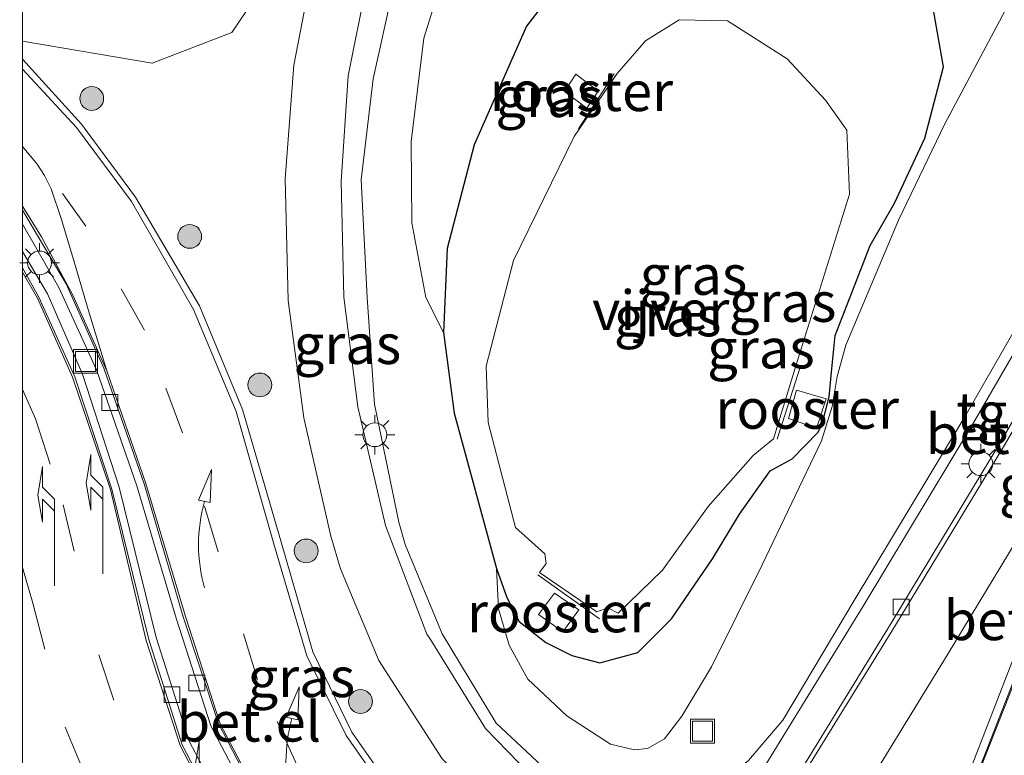
# Model space of a CAD drawing. Units: metres. Extents: x 129994 to 140000, y 393749 to 400000.
# Drawn here: x 130000 to 130062, y 399339 to 399385 of the extents above; entities that cross this region are included whole.
import ezdxf
from ezdxf.enums import TextEntityAlignment as Align

# ---------------------------------------------------------------- set-up
doc = ezdxf.new("R2010")
doc.units = ezdxf.units.M
doc.linetypes.add('IE-TERREINAFSCHEIDING', pattern=[10, 8, -2])
doc.linetypes.add('VW-3-9_STREEP', pattern=[12, 3, -9])
doc.layers.get('0').update_dxf_attribs({"lineweight": 25})
for name, color, linetype, lineweight in [('B-ME-GR-BOOM-S-B1', 93, 'Continuous', 18), ('B-ME-GW-INSTEEKWATERGANG-L-B1', 10, 'Continuous', 25), ('B-ME-GW-KRUINLIJN-L-B1', 93, 'Continuous', 18), ('B-ME-GW-TEENLIJN-L-B1', 93, 'Continuous', 18), ('B-ME-IE-GRASLAND-GV-B6', 93, 'Continuous', 18), ('B-ME-IE-HULPGEOMETRIE-L-B1', 53, 'Continuous', 18), ('B-ME-IE-INRICHTINGSELEMENT-GV-B6', 253, 'Continuous', 18), ('B-ME-IE-INRICHTINGSELEMENT-S-B1', 253, 'Continuous', 18), ('B-ME-IE-MEUBILAIR_WEGMEUBILAIR-LICHTMAST-S-B1', 8, 'Continuous', 18), ('B-ME-IE-TERREINAFSCHEIDING-RASTERHEKWERK-L-B1', 8, 'IE-TERREINAFSCHEIDING', 18), ('B-ME-OG-WATER-GV-B6', 153, 'Continuous', 18), ('B-ME-VH-VERH_SOORT-BITUMEN-GV-B6', 8, 'IE-TERREINAFSCHEIDING-NATUURLIJK-HOUTWAL', 18), ('B-ME-VH-VERH_SOORT-GV-B6', 8, 'Continuous', 18), ('B-ME-VH-VERH_SOORT-TEGELS-GV-B6', 8, 'Continuous', 18), ('B-ME-VV-KOLK-S-B1', 8, 'Continuous', 18), ('B-ME-VW-MARKERING-39STREEP-015-L-B1', 255, 'VW-3-9_STREEP', 18), ('B-ME-VW-MARKERING-PIJLLI750-S-B1', 7, 'Continuous', 18), ('B-ME-VW-MARKERING-PIJLVERDRIJF750-S-B1', 7, 'Continuous', 18), ('B-ME-VW-MARKERING-STREEP-015-L-B1', 7, 'Continuous', 18)]:
    doc.layers.add(name, color=color, linetype=linetype, lineweight=lineweight)
doc.styles.add('NLCS-ISO', font='NLCS-ISO.TTF')
doc.linetypes.add('IE-TERREINAFSCHEIDING-NATUURLIJK-HOUTWAL', pattern='A,7,-1.5,[67,NLCS.SHX,S=0.75,R=45,X=0,Y=0],-1.5,7,-1.5,[70,NLCS.SHX,S=0.75,R=0,X=0,Y=0],-1.5', length=20)

# ---------------------------------------------------------------- blocks, each defined once
blk = doc.blocks.new('put')
for p, q in [((0.75, 0.75), (-0.75, 0.75)), ((-0.75, 0.75), (-0.75, -0.75)), ((0.75, -0.75), (0.75, 0.75)), ((-0.75, -0.75), (0.75, -0.75))]:
    blk.add_line(p, q)
blk.add_lwpolyline([(-0.625, 0.625), (0.625, 0.625), (0.625, -0.625), (-0.625, -0.625)], close=True)
blk = doc.blocks.new('boom')
blk.add_hatch(color=256).paths.add_polyline_path([(-0.75, 0, 1), (0.75, 0, 1)])
blk.add_circle((0, 0), 0.75)
blk = doc.blocks.new('kolk')
blk.add_lwpolyline([(-0.5, -0.5), (0.5, -0.5), (0.5, 0.5), (-0.5, 0.5)], close=True)
blk = doc.blocks.new('pijlvr')
for p, q in [((5.532, 0.366, 0.1), (5.368, -0.366, 0.1)), ((5.45, 0, 0.1), (5.45, 0, 0.1)), ((5.45, 0, 0.1), (5.45, 0, 0.1)), ((7.451, -0.447, 0.1), (5.532, 0.366, 0.1)), ((5.368, -0.366, 0.1), (7.451, -0.447, 0.1))]:
    blk.add_line(p, q)
blk.add_arc((2.725, -9.685, 0.1), 10.061, 74.28528, 105.71472)
blk = doc.blocks.new('lantaarnpaal')
for p, q in [((0, 0.75), (0, 1.25)), ((-0.884, 0.884), (-0.53, 0.53)), ((0.53, 0.53), (0.884, 0.884)), ((-0.75, 0), (-1.25, 0)), ((0.75, 0), (1.25, 0)), ((-0.53, -0.53), (-0.884, -0.884)), ((0.53, -0.53), (0.884, -0.884)), ((0, -0.75), (0, -1.25))]:
    blk.add_line(p, q)
blk.add_circle((0, 0), 0.75)
blk = doc.blocks.new('pijll')
for p, q in [((5.7, 1.05, 0.1), (4, 0.75, 0.1)), ((4, 0.75, 0.1), (5.45, 0.75, 0.1)), ((5.45, 0.75, 0.1), (4.7, 0, 0.1)), ((6.2, 0.75, 0.1), (5.45, 0, 0.1)), ((7.5, 0.75, 0.1), (5.7, 1.05, 0.1)), ((7.5, 0.75, 0.1), (6.2, 0.75, 0.1)), ((0, 0, 0.1), (5.45, 0, 0.1))]:
    blk.add_line(p, q)

msp = doc.modelspace()

# ---------------------------------------------------------------- linework, layer by layer
at = {"layer": 'B-ME-GW-INSTEEKWATERGANG-L-B1'}
for points in [[(130041.82, 399393.336, 9.442), (130035.917, 399390.034, 9.025), (130031.712, 399384.576, 8.83), (130028.428, 399377.125, 8.742), (130026.735, 399370.602, 8.702), (130026.493, 399365.301, 8.692), (130027.166, 399360.228, 8.584), (130029.837, 399350.467, 8.449)], [(130029.837, 399350.467, 8.449), (130030.49, 399348.631, 8.52), (130031.249, 399347.12, 8.757), (130032.932, 399345.814, 8.87), (130034.571, 399344.987, 8.83), (130036.325, 399344.529, 8.881), (130038.724, 399345.186, 8.739), (130040.848, 399347.288, 8.577), (130043.423, 399351.069, 8.409), (130045.115, 399353.89, 8.429), (130047.045, 399356.606, 8.402), (130048.445, 399357.358, 8.408), (130050.047, 399359.016, 8.566), (130050.321, 399359.544, 8.597), (130050.764, 399361.261, 8.54), (130050.909, 399362.809, 8.331), (130051.146, 399365.122, 8.073), (130053.343, 399370.782, 8.192), (130054.884, 399373.458, 8.284), (130056.792, 399377.531, 8.612), (130057.963, 399382.021, 8.856), (130057.266, 399385.943, 8.997), (130056.294, 399389.562, 9.363)]]:
    msp.add_polyline3d(points, dxfattribs=at)
at = {"layer": 'B-ME-GW-KRUINLIJN-L-B1'}
msp.add_polyline3d([(130065.813, 399371.336, 13.562), (130059.333, 399360.039, 12.963), (130052.342, 399348.443, 12.515), (130047.854, 399340.922, 12.192), (130045.696, 399338.382, 12.016), (130043.667, 399336.749, 11.934), (130041.596, 399335.866, 11.829), (130039.539, 399335.438, 11.724), (130036.897, 399335.572, 11.71), (130033.326, 399337.435, 11.711), (130029.81, 399340.728, 11.561), (130026.418, 399346.354, 11.442), (130024.081, 399351.98, 11.159), (130023.692, 399353.369, 11.101), (130022.146, 399360.813, 10.963), (130021.694, 399367.517, 10.637), (130021.31, 399374.906, 10.451), (130022.068, 399381.272, 10.275), (130023.317, 399386.871, 10.208), (130025.592, 399393.149, 9.982), (130026.237, 399395.166, 9.988)], dxfattribs=at)
at = {"layer": 'B-ME-GW-TEENLIJN-L-B1'}
for points in [[(130028.662, 399394.935, 9.414), (130027.256, 399390.205, 9.003), (130025.262, 399383.835, 8.948), (130024.467, 399377.324, 9.027), (130024.504, 399372.208, 8.941), (130025.379, 399367.506, 8.814), (130026.493, 399365.301, 8.692)], [(130063.108, 399389.247, 9.325), (130062.006, 399385.888, 9.246), (130058.045, 399378.43, 8.807), (130055.137, 399372.374, 8.358), (130051.817, 399364.509, 8.213), (130051.275, 399362.535, 8.319), (130050.951, 399360.653, 8.575), (130050.282, 399358.502, 8.51), (130046.552, 399350.691, 8.547), (130043.358, 399344.274, 8.687), (130041.492, 399341.174, 8.836), (130040.413, 399339.743, 9.06), (130039.331, 399339.139, 9.102), (130038.514, 399339.053, 9.146), (130037.007, 399339.418, 9.154), (130034.25, 399341.204, 9.102), (130031.806, 399343.495, 9.186), (130030.628, 399345.633, 9.001), (130029.956, 399347.921, 8.601), (130029.837, 399350.467, 8.449)]]:
    msp.add_polyline3d(points, dxfattribs=at)
at = {"layer": 'B-ME-IE-GRASLAND-GV-B6'}
for points in [[(130000, 399419.672, 9.815), (130015.888, 399409.884, 9.877), (130020.807, 399406.85, 9.968), (130021.273, 399406.474, 9.971), (130021.69, 399406.045, 9.975), (130022.054, 399405.57, 9.978), (130022.526, 399404.677, 9.984), (130019.672, 399397.662, 10.039), (130016.865, 399389.666, 10.039), (130013.176, 399384.182, 10.039), (130008.167, 399382.256, 10.039), (130000, 399383.648, 10.039), (130000, 399394.77, 8.8), (130000.652, 399394.49, 8.8), (130003.651, 399394.631, 8.84), (130007.146, 399395.947, 9.928), (130010.112, 399402.089, 9.739), (130011.424, 399405.259, 9.699), (130009.096, 399407.653, 9.333), (130007.754, 399409.034, 9.122), (130000, 399413.809, 8.988), (130000, 399419.672, 9.815)], [(130000, 399419.672, 9.815), (130015.888, 399409.884, 9.877), (130020.807, 399406.85, 9.968), (130021.273, 399406.474, 9.971), (130021.69, 399406.045, 9.975), (130022.054, 399405.57, 9.978), (130022.526, 399404.677, 9.984), (130019.672, 399397.662, 10.039), (130016.865, 399389.666, 10.039), (130013.176, 399384.182, 10.039), (130008.167, 399382.256, 10.039), (130000, 399383.648, 10.039), (130000, 399394.77, 8.8), (130000.652, 399394.49, 8.8), (130003.651, 399394.631, 8.84), (130007.146, 399395.947, 9.928), (130010.112, 399402.089, 9.739), (130011.424, 399405.259, 9.699), (130009.096, 399407.653, 9.333), (130007.754, 399409.034, 9.122), (130000, 399413.809, 8.988), (130000, 399419.672, 9.815)], [(130028.662, 399394.935, 9.414), (130032.725, 399392.85, 9.343), (130034.466, 399394.082, 9.383), (130041.82, 399393.336, 9.442), (130035.917, 399390.034, 9.025), (130031.712, 399384.576, 8.83), (130028.428, 399377.125, 8.742), (130026.735, 399370.602, 8.702), (130026.493, 399365.301, 8.692), (130025.379, 399367.506, 8.814), (130024.504, 399372.208, 8.941), (130024.467, 399377.324, 9.027), (130025.262, 399383.835, 8.948), (130027.256, 399390.205, 9.003), (130028.662, 399394.935, 9.414)], [(130027.256, 399390.205, 9.003), (130025.262, 399383.835, 8.948), (130024.467, 399377.324, 9.027), (130024.504, 399372.208, 8.941), (130025.379, 399367.506, 8.814), (130026.493, 399365.301, 8.692), (130027.166, 399360.228, 8.584), (130029.837, 399350.467, 8.449), (130029.956, 399347.921, 8.601), (130030.628, 399345.633, 9.001), (130031.806, 399343.495, 9.186), (130034.25, 399341.204, 9.102), (130037.007, 399339.418, 9.154), (130038.514, 399339.053, 9.146), (130039.331, 399339.139, 9.102), (130040.413, 399339.743, 9.06), (130041.492, 399341.174, 8.836), (130043.358, 399344.274, 8.687), (130046.552, 399350.691, 8.547), (130050.282, 399358.502, 8.51), (130050.951, 399360.653, 8.575), (130051.275, 399362.535, 8.319), (130051.817, 399364.509, 8.213), (130055.137, 399372.374, 8.358), (130058.045, 399378.43, 8.807), (130062.006, 399385.888, 9.246)], [(130026.493, 399365.301, 8.692), (130026.735, 399370.602, 8.702), (130028.428, 399377.125, 8.742), (130031.712, 399384.576, 8.83), (130035.917, 399390.034, 9.025)], [(130000, 399383.648, 10.039), (130008.167, 399382.256, 10.039), (130013.176, 399384.182, 10.039), (130016.865, 399389.666, 10.039)], [(130000, 399383.648, 10.039), (130008.167, 399382.256, 10.039), (130013.176, 399384.182, 10.039), (130016.865, 399389.666, 10.039)], [(130018.264, 399388.209, 10.27), (130017.078, 399382.127, 10.442), (130016.525, 399374.986, 10.634), (130016.729, 399367.334, 10.857), (130017.709, 399359.94, 11.067), (130019.411, 399352.497, 11.275), (130020.012, 399350.439, 11.328), (130022.425, 399344.672, 11.449), (130026.421, 399338.483, 11.617)], [(130018.264, 399388.209, 10.27), (130017.078, 399382.127, 10.442), (130016.525, 399374.986, 10.634), (130016.729, 399367.334, 10.857), (130017.709, 399359.94, 11.067), (130019.411, 399352.497, 11.275), (130020.012, 399350.439, 11.328), (130022.425, 399344.672, 11.449), (130026.421, 399338.483, 11.617)], [(130066.382, 399370.908, 13.566), (130059.784, 399359.513, 13.05), (130052.901, 399348.091, 12.556), (130045.209, 399335.574, 12.011), (130043.128, 399332.183, 11.868), (130042.642, 399332.005, 11.871), (130039.281, 399332.774, 11.826), (130036.245, 399334.281, 11.765), (130032.599, 399336.823, 11.641), (130029.133, 399340.405, 11.512), (130025.686, 399345.993, 11.384), (130025.445, 399346.331, 11.381), (130022.838, 399353.177, 11.208), (130021.112, 399360.638, 10.989), (130020.226, 399367.536, 10.762), (130020.05, 399374.829, 10.541), (130020.501, 399381.463, 10.36), (130021.642, 399387.217, 10.203)], [(130023.317, 399386.871, 10.208), (130022.068, 399381.272, 10.275), (130021.31, 399374.906, 10.451), (130021.694, 399367.517, 10.637), (130022.146, 399360.813, 10.963), (130023.692, 399353.369, 11.101), (130024.081, 399351.98, 11.159), (130026.418, 399346.354, 11.442), (130029.81, 399340.728, 11.561), (130033.326, 399337.435, 11.711), (130036.897, 399335.572, 11.71), (130039.539, 399335.438, 11.724), (130041.596, 399335.866, 11.829), (130043.667, 399336.749, 11.934), (130045.696, 399338.382, 12.016), (130047.854, 399340.922, 12.192), (130052.342, 399348.443, 12.515), (130059.333, 399360.039, 12.963), (130065.813, 399371.336, 13.562)], [(130065.813, 399371.336, 13.562), (130059.333, 399360.039, 12.963), (130052.342, 399348.443, 12.515), (130047.854, 399340.922, 12.192), (130045.696, 399338.382, 12.016), (130043.667, 399336.749, 11.934), (130041.596, 399335.866, 11.829), (130039.539, 399335.438, 11.724), (130036.897, 399335.572, 11.71), (130033.326, 399337.435, 11.711), (130029.81, 399340.728, 11.561), (130026.418, 399346.354, 11.442), (130024.081, 399351.98, 11.159), (130023.692, 399353.369, 11.101), (130022.146, 399360.813, 10.963), (130021.694, 399367.517, 10.637), (130021.31, 399374.906, 10.451), (130022.068, 399381.272, 10.275), (130023.317, 399386.871, 10.208)], [(130057.266, 399385.943, 8.997), (130057.963, 399382.021, 8.856), (130056.792, 399377.531, 8.612), (130054.884, 399373.458, 8.284), (130053.343, 399370.782, 8.192), (130051.146, 399365.122, 8.073), (130050.909, 399362.809, 8.331), (130050.764, 399361.261, 8.54), (130050.321, 399359.544, 8.597), (130050.047, 399359.016, 8.566), (130048.445, 399357.358, 8.408), (130047.045, 399356.606, 8.402), (130045.115, 399353.89, 8.429), (130043.423, 399351.069, 8.409), (130040.848, 399347.288, 8.577), (130038.724, 399345.186, 8.739), (130036.325, 399344.529, 8.881), (130034.571, 399344.987, 8.83), (130032.932, 399345.814, 8.87), (130031.249, 399347.12, 8.757), (130030.49, 399348.631, 8.52), (130029.837, 399350.467, 8.449), (130027.166, 399360.228, 8.584), (130026.493, 399365.301, 8.692)], [(130029.837, 399350.467, 8.449), (130030.49, 399348.631, 8.52), (130031.249, 399347.12, 8.757), (130032.932, 399345.814, 8.87), (130034.571, 399344.987, 8.83), (130036.325, 399344.529, 8.881), (130038.724, 399345.186, 8.739), (130040.848, 399347.288, 8.577), (130043.423, 399351.069, 8.409), (130045.115, 399353.89, 8.429), (130047.045, 399356.606, 8.402), (130048.445, 399357.358, 8.408), (130050.047, 399359.016, 8.566), (130050.321, 399359.544, 8.597), (130050.764, 399361.261, 8.54), (130050.909, 399362.809, 8.331), (130051.146, 399365.122, 8.073), (130053.343, 399370.782, 8.192), (130054.884, 399373.458, 8.284), (130056.792, 399377.531, 8.612), (130057.963, 399382.021, 8.856), (130057.266, 399385.943, 8.997)], [(130062.006, 399385.888, 9.246), (130058.045, 399378.43, 8.807), (130055.137, 399372.374, 8.358), (130051.817, 399364.509, 8.213), (130051.275, 399362.535, 8.319), (130050.951, 399360.653, 8.575), (130050.282, 399358.502, 8.51), (130046.552, 399350.691, 8.547), (130043.358, 399344.274, 8.687), (130041.492, 399341.174, 8.836), (130040.413, 399339.743, 9.06), (130039.331, 399339.139, 9.102), (130038.514, 399339.053, 9.146), (130037.007, 399339.418, 9.154), (130034.25, 399341.204, 9.102), (130031.806, 399343.495, 9.186), (130030.628, 399345.633, 9.001), (130029.956, 399347.921, 8.601), (130029.837, 399350.467, 8.449)], [(130037.418, 399381.612, 7.478), (130034.73, 399377.635, 7.466), (130030.895, 399369.837, 7.463), (130029.172, 399363.201, 7.441), (130029.304, 399359.658, 7.473), (130031.03, 399353.041, 7.446), (130032.869, 399351.395, 7.449), (130032.948, 399350.78, 7.467), (130032.538, 399350.204, 7.451), (130036.145, 399347.739, 7.455), (130036.832, 399347.984, 7.455), (130037.49, 399347.659, 7.47), (130040.269, 399350.352, 7.475), (130043.145, 399354.365, 7.482), (130045.984, 399357.572, 7.467), (130047.264, 399358.612, 7.511), (130048.699, 399363.283, 7.474), (130052.036, 399374.017, 7.517), (130051.869, 399378.042, 7.471), (130050.545, 399379.918, 7.47), (130048.113, 399382.534, 7.469), (130044.359, 399384.915, 7.468), (130041.325, 399384.981, 7.464), (130039.198, 399383.661, 7.467), (130037.418, 399381.612, 7.478)], [(130024.733, 399334.435, 11.875), (130020.721, 399340.177, 11.772), (130018.284, 399345.226, 11.694), (130016.255, 399352.214, 11.543), (130013.85, 399360.475, 11.253), (130011.153, 399366.991, 10.986), (130007.114, 399373.826, 10.733), (130003.716, 399378.418, 10.546), (130000, 399382.507, 10.33), (130000, 399383.648, 10.039)], [(130024.733, 399334.435, 11.875), (130020.721, 399340.177, 11.772), (130018.284, 399345.226, 11.694), (130016.255, 399352.214, 11.543), (130013.85, 399360.475, 11.253), (130011.153, 399366.991, 10.986), (130007.114, 399373.826, 10.733), (130003.716, 399378.418, 10.546), (130000, 399382.507, 10.33), (130000, 399383.648, 10.039)], [(130000, 399372.123, 10.6), (130002.295, 399368.153, 10.771), (130004.657, 399362.954, 10.972), (130007.202, 399355.655, 11.284), (130009.669, 399347.331, 11.47), (130011.862, 399340.567, 11.553), (130015.189, 399334.22, 11.714)], [(130013.771, 399333.383, 11.722), (130010.494, 399339.609, 11.568), (130008.422, 399346.113, 11.514), (130006.098, 399355.591, 11.291), (130003.771, 399362.688, 11.046), (130001.57, 399367.736, 10.863), (130000, 399370.41, 10.761), (130000, 399372.123, 10.6)], [(130000, 399372.123, 10.6), (130002.295, 399368.153, 10.771), (130004.657, 399362.954, 10.972), (130007.202, 399355.655, 11.284), (130009.669, 399347.331, 11.47), (130011.862, 399340.567, 11.553), (130015.189, 399334.22, 11.714)], [(130013.771, 399333.383, 11.722), (130010.494, 399339.609, 11.568), (130008.422, 399346.113, 11.514), (130006.098, 399355.591, 11.291), (130003.771, 399362.688, 11.046), (130001.57, 399367.736, 10.863), (130000, 399370.41, 10.761), (130000, 399372.123, 10.6)], [(130062.559, 399345.31, 12.941), (130057.919, 399333.35, 12.572), (130055.873, 399329.629, 12.429), (130052.785, 399326.672, 12.317), (130049.024, 399324.765, 12.199), (130045.571, 399323.936, 12.108), (130045.112, 399323.71, 12.005), (130050.088, 399331.789, 12.063), (130058.2, 399345.01, 12.598), (130065.013, 399356.28, 13.098)]]:
    msp.add_polyline3d(points, dxfattribs=at)
at = {"layer": 'B-ME-IE-HULPGEOMETRIE-L-B1'}
msp.add_polyline3d([(130089.704, 399555.55, 10.011), (130067.733, 399518.479, 10.675), (130045.762, 399481.408, 11.34), (130043.952, 399478.355, 9.436), (130043.618, 399477.791, 9.374), (130042.032, 399475.115, 9.387), (130041.28, 399473.846, 9.382), (130040.45, 399472.291, 8.584), (130039.519, 399470.408, 7.702), (130021.475, 399428.355, 7.702), (130020.932, 399424.998, 8.834), (130021.513, 399421.385, 9.932), (130023.624, 399410.342, 10.04), (130023.421, 399409.09, 10.015), (130023.132, 399407.316, 10.007), (130022.526, 399404.677, 9.984), (130019.672, 399397.662, 10.039), (130016.865, 399389.666, 10.039), (130013.176, 399384.182, 10.039), (130008.167, 399382.256, 10.039), (130000, 399383.648, 10.039)], dxfattribs=at)
msp.add_polyline3d([(130089.704, 399555.55, 10.011), (130067.733, 399518.479, 10.675), (130045.762, 399481.408, 11.34), (130043.952, 399478.355, 9.436), (130043.618, 399477.791, 9.374), (130042.032, 399475.115, 9.387), (130041.28, 399473.846, 9.382), (130040.45, 399472.291, 8.584), (130039.519, 399470.408, 7.702), (130021.475, 399428.355, 7.702), (130020.932, 399424.998, 8.834), (130021.513, 399421.385, 9.932), (130023.624, 399410.342, 10.04), (130023.421, 399409.09, 10.015), (130023.132, 399407.316, 10.007), (130022.526, 399404.677, 9.984), (130019.672, 399397.662, 10.039), (130016.865, 399389.666, 10.039), (130013.176, 399384.182, 10.039), (130008.167, 399382.256, 10.039), (130000, 399383.648, 10.039)], dxfattribs=at)
at = {"layer": 'B-ME-IE-INRICHTINGSELEMENT-GV-B6'}
for points in [[(130036.232, 399380.501, 7.918), (130035.521, 399379.425, 7.89), (130034.106, 399380.472, 8.151), (130034.833, 399381.563, 8.171), (130036.232, 399380.501, 7.918)], [(130048.215, 399359.909, 7.843), (130048.704, 399361.673, 7.843), (130050.577, 399361.135, 8.415), (130049.975, 399359.294, 8.38), (130048.215, 399359.909, 7.843)], [(130033.474, 399348.911, 7.843), (130035.018, 399347.861, 7.843), (130034.015, 399346.481, 8.494), (130032.472, 399347.571, 8.494), (130033.474, 399348.911, 7.843)]]:
    msp.add_polyline3d(points, dxfattribs=at)
at = {"layer": 'B-ME-IE-TERREINAFSCHEIDING-RASTERHEKWERK-L-B1'}
for p, q in [((130037.236, 399381.576, 7.739), (130034.982, 399378.13, 7.715)), ((130047.5, 399358.594, 7.851), (130048.957, 399363.203, 7.767)), ((130032.426, 399350.06, 7.817), (130036.314, 399347.307, 7.847))]:
    msp.add_line(p, q, dxfattribs=at)
at = {"layer": 'B-ME-OG-WATER-GV-B6'}
msp.add_polyline3d([(130029.304, 399359.658, 7.473), (130029.172, 399363.201, 7.441), (130030.895, 399369.837, 7.463), (130034.73, 399377.635, 7.466), (130037.418, 399381.612, 7.478), (130039.198, 399383.661, 7.467), (130041.325, 399384.981, 7.464), (130044.359, 399384.915, 7.468), (130048.113, 399382.534, 7.469), (130050.545, 399379.918, 7.47), (130051.869, 399378.042, 7.471), (130052.036, 399374.017, 7.517), (130048.699, 399363.283, 7.474), (130047.264, 399358.612, 7.511), (130045.984, 399357.572, 7.467), (130043.145, 399354.365, 7.482), (130040.269, 399350.352, 7.475), (130037.49, 399347.659, 7.47), (130036.832, 399347.984, 7.455), (130036.145, 399347.739, 7.455), (130032.538, 399350.204, 7.451), (130032.948, 399350.78, 7.467), (130032.869, 399351.395, 7.449), (130031.03, 399353.041, 7.446), (130029.304, 399359.658, 7.473)], dxfattribs=at)
at = {"layer": 'B-ME-VH-VERH_SOORT-BITUMEN-GV-B6'}
for points in [[(130065.013, 399356.28, 13.098), (130058.2, 399345.01, 12.598), (130050.088, 399331.789, 12.063), (130045.112, 399323.71, 12.005), (130043.204, 399323.724, 12.005), (130041.051, 399324.005, 12), (130042.078, 399326.057, 11.995), (130042.094, 399327.036, 11.97), (130041.637, 399327.9, 11.933), (130040.903, 399328.391, 11.933), (130038.207, 399329.336, 11.899), (130034.261, 399331.41, 11.825), (130030.675, 399334.082, 11.752), (130026.421, 399338.483, 11.617), (130022.425, 399344.672, 11.449), (130020.012, 399350.439, 11.328), (130019.411, 399352.497, 11.275), (130017.709, 399359.94, 11.067), (130016.729, 399367.334, 10.857), (130016.525, 399374.986, 10.634), (130017.078, 399382.127, 10.442), (130018.264, 399388.209, 10.27)], [(130021.642, 399387.217, 10.203), (130020.501, 399381.463, 10.36), (130020.05, 399374.829, 10.541), (130020.226, 399367.536, 10.762), (130021.112, 399360.638, 10.989), (130022.838, 399353.177, 11.208), (130025.445, 399346.331, 11.381), (130025.686, 399345.993, 11.384), (130029.133, 399340.405, 11.512), (130032.599, 399336.823, 11.641), (130036.245, 399334.281, 11.765), (130039.281, 399332.774, 11.826), (130042.642, 399332.005, 11.871), (130042.67, 399331.852, 11.887), (130044.203, 399332.088, 11.902), (130045.479, 399332.656, 11.937), (130046.618, 399333.591, 11.956), (130047.579, 399334.956, 12.016), (130054.94, 399346.893, 12.518), (130061.802, 399358.222, 13.027)], [(130000, 399382.507, 10.33), (130003.716, 399378.418, 10.546), (130007.114, 399373.826, 10.733), (130011.153, 399366.991, 10.986), (130013.85, 399360.475, 11.253), (130016.255, 399352.214, 11.543), (130018.284, 399345.226, 11.694), (130020.721, 399340.177, 11.772), (130024.733, 399334.435, 11.875), (130030.744, 399329.313, 11.987), (130037.207, 399325.33, 12.021), (130038.874, 399324.48, 12.006), (130038.793, 399324.343, 12.025), (130040.858, 399323.733, 12), (130043.162, 399323.408, 12.017), (130045.219, 399323.407, 12.028), (130049.395, 399324.378, 12.117), (130053.28, 399326.418, 12.231), (130056.337, 399329.478, 12.331), (130058.404, 399333.218, 12.49), (130063.029, 399345.099, 12.863)], [(130015.578, 399334.479, 11.652), (130012.336, 399340.712, 11.479), (130010.126, 399347.413, 11.387), (130007.654, 399355.784, 11.203), (130005.131, 399363.062, 10.899), (130002.751, 399368.376, 10.68), (130000, 399373.016, 10.477), (130000, 399382.507, 10.33)], [(130000, 399382.507, 10.33), (130003.716, 399378.418, 10.546), (130007.114, 399373.826, 10.733), (130011.153, 399366.991, 10.986), (130013.85, 399360.475, 11.253), (130016.255, 399352.214, 11.543), (130018.284, 399345.226, 11.694), (130020.721, 399340.177, 11.772), (130024.733, 399334.435, 11.875), (130030.744, 399329.313, 11.987), (130037.207, 399325.33, 12.021), (130038.874, 399324.48, 12.006), (130038.793, 399324.343, 12.025), (130040.858, 399323.733, 12), (130043.162, 399323.408, 12.017), (130045.219, 399323.407, 12.028), (130049.395, 399324.378, 12.117), (130053.28, 399326.418, 12.231), (130056.337, 399329.478, 12.331), (130058.404, 399333.218, 12.49), (130063.029, 399345.099, 12.863)], [(130015.578, 399334.479, 11.652), (130012.336, 399340.712, 11.479), (130010.126, 399347.413, 11.387), (130007.654, 399355.784, 11.203), (130005.131, 399363.062, 10.899), (130002.751, 399368.376, 10.68), (130000, 399373.016, 10.477), (130000, 399382.507, 10.33)], [(130000, 399337.079, 11.622), (130000, 399369.373, 10.725), (130001.043, 399367.526, 10.793), (130003.307, 399362.521, 10.969), (130005.633, 399355.462, 11.196), (130007.946, 399345.995, 11.417), (130010.059, 399339.372, 11.484), (130013.329, 399333.073, 11.649)], [(130000, 399337.079, 11.622), (130000, 399369.373, 10.725), (130001.043, 399367.526, 10.793), (130003.307, 399362.521, 10.969), (130005.633, 399355.462, 11.196), (130007.946, 399345.995, 11.417), (130010.059, 399339.372, 11.484), (130013.329, 399333.073, 11.649)]]:
    msp.add_polyline3d(points, dxfattribs=at)
at = {"layer": 'B-ME-VH-VERH_SOORT-GV-B6'}
for points in [[(130076.592, 399388.723, 14.239), (130073.933, 399380.97, 13.992), (130068.486, 399369.804, 13.528), (130061.802, 399358.222, 13.027), (130054.94, 399346.893, 12.518), (130047.579, 399334.956, 12.016), (130046.618, 399333.591, 11.956), (130045.479, 399332.656, 11.937), (130044.203, 399332.088, 11.902), (130042.67, 399331.852, 11.887), (130042.642, 399332.005, 11.871), (130043.128, 399332.183, 11.868), (130044.151, 399332.359, 11.891), (130045.308, 399332.912, 11.953), (130046.369, 399333.802, 12.021), (130047.346, 399335.088, 12.063), (130054.667, 399347.033, 12.599), (130061.556, 399358.403, 13.112), (130068.236, 399369.968, 13.606), (130073.67, 399381.124, 14.079), (130076.277, 399388.788, 14.24), (130076.592, 399388.723, 14.239)], [(130000, 399373.016, 10.477), (130002.751, 399368.376, 10.68), (130005.131, 399363.062, 10.899), (130007.654, 399355.784, 11.203), (130010.126, 399347.413, 11.387), (130012.336, 399340.712, 11.479), (130015.578, 399334.479, 11.652)], [(130015.189, 399334.22, 11.714), (130011.862, 399340.567, 11.553), (130009.669, 399347.331, 11.47), (130007.202, 399355.655, 11.284), (130004.657, 399362.954, 10.972), (130002.295, 399368.153, 10.771), (130000, 399372.123, 10.6), (130000, 399373.016, 10.477)], [(130000, 399373.016, 10.477), (130002.751, 399368.376, 10.68), (130005.131, 399363.062, 10.899), (130007.654, 399355.784, 11.203), (130010.126, 399347.413, 11.387), (130012.336, 399340.712, 11.479), (130015.578, 399334.479, 11.652)], [(130015.189, 399334.22, 11.714), (130011.862, 399340.567, 11.553), (130009.669, 399347.331, 11.47), (130007.202, 399355.655, 11.284), (130004.657, 399362.954, 10.972), (130002.295, 399368.153, 10.771), (130000, 399372.123, 10.6), (130000, 399373.016, 10.477)], [(130013.329, 399333.073, 11.649), (130010.059, 399339.372, 11.484), (130007.946, 399345.995, 11.417), (130005.633, 399355.462, 11.196), (130003.307, 399362.521, 10.969), (130001.043, 399367.526, 10.793), (130000, 399369.373, 10.725), (130000, 399370.41, 10.761), (130001.57, 399367.736, 10.863), (130003.771, 399362.688, 11.046), (130006.098, 399355.591, 11.291), (130008.422, 399346.113, 11.514), (130010.494, 399339.609, 11.568), (130013.771, 399333.383, 11.722)], [(130013.329, 399333.073, 11.649), (130010.059, 399339.372, 11.484), (130007.946, 399345.995, 11.417), (130005.633, 399355.462, 11.196), (130003.307, 399362.521, 10.969), (130001.043, 399367.526, 10.793), (130000, 399369.373, 10.725), (130000, 399370.41, 10.761), (130001.57, 399367.736, 10.863), (130003.771, 399362.688, 11.046), (130006.098, 399355.591, 11.291), (130008.422, 399346.113, 11.514), (130010.494, 399339.609, 11.568), (130013.771, 399333.383, 11.722)], [(130063.029, 399345.099, 12.863), (130058.404, 399333.218, 12.49), (130056.337, 399329.478, 12.331), (130053.28, 399326.418, 12.231), (130049.395, 399324.378, 12.117), (130045.219, 399323.407, 12.028), (130043.162, 399323.408, 12.017), (130040.858, 399323.733, 12), (130038.793, 399324.343, 12.025), (130038.874, 399324.48, 12.006), (130038.954, 399324.617, 11.986), (130041.051, 399324.005, 12), (130043.204, 399323.724, 12.005), (130045.112, 399323.71, 12.005), (130045.571, 399323.936, 12.108), (130049.024, 399324.765, 12.199), (130052.785, 399326.672, 12.317), (130055.873, 399329.629, 12.429), (130057.919, 399333.35, 12.572), (130062.559, 399345.31, 12.941)]]:
    msp.add_polyline3d(points, dxfattribs=at)
at = {"layer": 'B-ME-VH-VERH_SOORT-TEGELS-GV-B6'}
msp.add_polyline3d([(130076.277, 399388.788, 14.24), (130073.67, 399381.124, 14.079), (130068.236, 399369.968, 13.606), (130061.556, 399358.403, 13.112), (130054.667, 399347.033, 12.599), (130047.346, 399335.088, 12.063), (130046.369, 399333.802, 12.021), (130045.308, 399332.912, 11.953), (130044.151, 399332.359, 11.891), (130043.128, 399332.183, 11.868), (130045.209, 399335.574, 12.011), (130052.901, 399348.091, 12.556), (130059.784, 399359.513, 13.05), (130066.382, 399370.908, 13.566), (130071.775, 399381.97, 14.054), (130073.211, 399385.977, 14.18), (130072.888, 399386.092, 14.157), (130074.008, 399389.392, 14.257), (130076.277, 399388.788, 14.24)], dxfattribs=at)
at = {"layer": 'B-ME-VW-MARKERING-39STREEP-015-L-B1'}
for points in [[(130035.966, 399320.448, 11.898), (130027.438, 399326.164, 11.887), (130021.816, 399331.484, 11.799), (130017.273, 399338.109, 11.692), (130014.803, 399343.484, 11.607), (130012.318, 399351.505, 11.439), (130010.07, 399359.007, 11.181), (130007.673, 399365.448, 10.922), (130003.99, 399372.01, 10.614), (130002.513, 399374.052, 10.539)], [(130000, 399361.734, 10.906), (130000.819, 399359.885, 10.978), (130002.561, 399354.476, 11.163), (130004.811, 399345.024, 11.427), (130007.166, 399337.987, 11.562), (130010.649, 399331.241, 11.709), (130013.561, 399327.171, 11.766), (130015.449, 399324.966, 11.801)], [(130000, 399361.734, 10.906), (130000.819, 399359.885, 10.978), (130002.561, 399354.476, 11.163), (130004.811, 399345.024, 11.427), (130007.166, 399337.987, 11.562), (130010.649, 399331.241, 11.709), (130013.561, 399327.171, 11.766), (130015.449, 399324.966, 11.801)], [(130000, 399350.533, 11.24), (130000.662, 399348.283, 11.322), (130002.693, 399340.491, 11.538), (130005.785, 399333.062, 11.711), (130007.815, 399329.452, 11.777), (130010.905, 399325.316, 11.854)], [(130000, 399350.533, 11.24), (130000.662, 399348.283, 11.322), (130002.693, 399340.491, 11.538), (130005.785, 399333.062, 11.711), (130007.815, 399329.452, 11.777), (130010.905, 399325.316, 11.854)]]:
    msp.add_polyline3d(points, dxfattribs=at)
at = {"layer": 'B-ME-VW-MARKERING-STREEP-015-L-B1'}
for points in [[(130084.9, 399386.285, 14.109), (130083.761, 399383.459, 14.079), (130081.82, 399380.281, 13.964), (130070.14, 399361.135, 13.368), (130068.039, 399357.422, 13.265), (130066.698, 399354.538, 13.159), (130062.058, 399342.368, 12.797), (130058.304, 399332.853, 12.484), (130056.658, 399329.724, 12.366), (130054.096, 399326.841, 12.265), (130051.573, 399325.167, 12.195), (130048.23, 399323.87, 12.106), (130046.033, 399323.401, 12.047), (130042.681, 399323.357, 12.02), (130039.684, 399323.951, 12.015), (130038.091, 399324.561, 12.003), (130037.094, 399324.988, 12.021)], [(130037.094, 399324.988, 12.021), (130030.585, 399329.052, 11.971), (130024.44, 399334.118, 11.875), (130020.378, 399339.955, 11.781), (130017.905, 399344.974, 11.682), (130015.806, 399352.088, 11.52), (130013.461, 399360.339, 11.27), (130010.757, 399366.76, 10.979), (130006.857, 399373.56, 10.725), (130003.402, 399378.21, 10.529), (130000, 399381.882, 10.351)], [(130037.094, 399324.988, 12.021), (130030.585, 399329.052, 11.971), (130024.44, 399334.118, 11.875), (130020.378, 399339.955, 11.781), (130017.905, 399344.974, 11.682), (130015.806, 399352.088, 11.52), (130013.461, 399360.339, 11.27), (130010.757, 399366.76, 10.979), (130006.857, 399373.56, 10.725), (130003.402, 399378.21, 10.529), (130000, 399381.882, 10.351)], [(130005.309, 399362.909, 10.899), (130004.133, 399366.768, 10.745), (130003.263, 399369.755, 10.661), (130002.458, 399372.419, 10.565), (130001.804, 399374.345, 10.519), (130001.386, 399375.197, 10.492), (130000.927, 399375.899, 10.465), (130000, 399377.011, 10.42)], [(130005.309, 399362.909, 10.899), (130004.133, 399366.768, 10.745), (130003.263, 399369.755, 10.661), (130002.458, 399372.419, 10.565), (130001.804, 399374.345, 10.519), (130001.386, 399375.197, 10.492), (130000.927, 399375.899, 10.465), (130000, 399377.011, 10.42)], [(130000, 399373.254, 10.477), (130001.201, 399371.323, 10.56), (130003.18, 399367.651, 10.699), (130005.309, 399362.909, 10.899)], [(130000, 399373.254, 10.477), (130001.201, 399371.323, 10.56), (130003.18, 399367.651, 10.699), (130005.309, 399362.909, 10.899)], [(130000, 399369.112, 10.726), (130000.943, 399367.479, 10.788), (130003.157, 399362.506, 10.964), (130005.539, 399355.429, 11.198), (130007.797, 399345.936, 11.422), (130009.933, 399339.329, 11.489), (130013.213, 399333.01, 11.65), (130016.415, 399328.754, 11.718), (130019.558, 399325.176, 11.747), (130023.51, 399321.592, 11.76), (130026.913, 399319.217, 11.8), (130033.042, 399315.207, 11.852), (130033.798, 399314.695, 11.842)], [(130000, 399369.112, 10.726), (130000.943, 399367.479, 10.788), (130003.157, 399362.506, 10.964), (130005.539, 399355.429, 11.198), (130007.797, 399345.936, 11.422), (130009.933, 399339.329, 11.489), (130013.213, 399333.01, 11.65), (130016.415, 399328.754, 11.718), (130019.558, 399325.176, 11.747), (130023.51, 399321.592, 11.76), (130026.913, 399319.217, 11.8), (130033.042, 399315.207, 11.852), (130033.798, 399314.695, 11.842)], [(130005.309, 399362.909, 10.899), (130007.764, 399355.815, 11.202), (130010.261, 399347.443, 11.402), (130012.438, 399340.681, 11.481), (130015.67, 399334.555, 11.65), (130018.558, 399330.406, 11.688), (130021.564, 399327.073, 11.739), (130025.205, 399323.813, 11.756), (130028.432, 399321.521, 11.79), (130035.022, 399317.13, 11.849)]]:
    msp.add_polyline3d(points, dxfattribs=at)

# ---------------------------------------------------------------- block references
at = {"layer": 'B-ME-GR-BOOM-S-B1', "rotation": 90}
for p in [(130004.361, 399380.037, 10.503), (130010.525, 399371.357, 10.894), (130014.937, 399362.01, 11.15), (130017.855, 399351.567, 11.415), (130021.275, 399342.099, 11.662)]:
    msp.add_blockref('boom', p, dxfattribs=at)
at = {"layer": 'B-ME-IE-INRICHTINGSELEMENT-S-B1', "rotation": 90}
for p in [(130003.965, 399363.493, 10.987), (130042.794, 399340.229, 10.03)]:
    msp.add_blockref('put', p, dxfattribs=at)
at = {"layer": 'B-ME-IE-MEUBILAIR_WEGMEUBILAIR-LICHTMAST-S-B1', "rotation": 90}
for p in [(130001.079, 399369.688, 10.769), (130022.177, 399358.882, 11.004), (130060.312, 399357.058, 13.045)]:
    msp.add_blockref('lantaarnpaal', p, dxfattribs=at)
at = {"layer": 'B-ME-VV-KOLK-S-B1', "rotation": 90}
for p in [(130005.5, 399360.91, 11.067), (130055.293, 399348.043, 12.653), (130010.972, 399343.262, 11.511), (130009.416, 399342.525, 11.535)]:
    msp.add_blockref('kolk', p, dxfattribs=at)
at = {"layer": 'B-ME-VW-MARKERING-PIJLLI750-S-B1', "rotation": 90}
for p in [(130005.052, 399350.131, 11.331), (130002.014, 399349.378, 11.3), (130011.88, 399332.107, 11.686)]:
    msp.add_blockref('pijll', p, dxfattribs=at)
at = {"layer": 'B-ME-VW-MARKERING-PIJLVERDRIJF750-S-B1', "rotation": 90}
for p in [(130011.457, 399349.239, 11.414), (130016.962, 399335.572, 11.66)]:
    msp.add_blockref('pijlvr', p, dxfattribs=at)

# ---------------------------------------------------------------- texts
at = {"layer": 'B-ME-IE-GRASLAND-GV-B6', "ltscale": 0.2, "style": 'NLCS-ISO'}
for p in [(130033.144, 399380.118), (130042.228, 399368.932), (130047.837, 399367.231), (130040.604, 399366.32), (130020.451, 399364.579), (130020.451, 399364.579), (130046.472, 399364.307), (130064.837, 399355.705), (130017.55, 399343.621), (130017.55, 399343.621)]:
    msp.add_text('gras', height=2.5, dxfattribs=at).set_placement(p, align=Align.MIDDLE_CENTER)
at = {"layer": 'B-ME-IE-INRICHTINGSELEMENT-GV-B6', "ltscale": 0.2, "style": 'NLCS-ISO'}
for p in [(130035.17, 399380.492), (130049.384, 399360.509), (130033.747, 399347.701)]:
    msp.add_text('rooster', height=2.5, dxfattribs=at).set_placement(p, align=Align.MIDDLE_CENTER)
at = {"layer": 'B-ME-OG-WATER-GV-B6', "ltscale": 0.2, "style": 'NLCS-ISO'}
msp.add_text('vijver', height=2.5, dxfattribs=at).set_placement((130040.17, 399366.711), align=Align.MIDDLE_CENTER)
at = {"layer": 'B-ME-VH-VERH_SOORT-GV-B6', "ltscale": 0.2, "style": 'NLCS-ISO'}
for p in [(130061.393, 399358.923), (130062.506, 399347.206), (130014.247, 399340.825), (130014.247, 399340.825)]:
    msp.add_text('bet.el', height=2.5, dxfattribs=at).set_placement(p, align=Align.MIDDLE_CENTER)
at = {"layer": 'B-ME-VH-VERH_SOORT-TEGELS-GV-B6', "ltscale": 0.2, "style": 'NLCS-ISO'}
msp.add_text('tgl', height=2.5, dxfattribs=at).set_placement((130060.847, 399360.298), align=Align.MIDDLE_CENTER)

doc.saveas('drawing.dxf')
